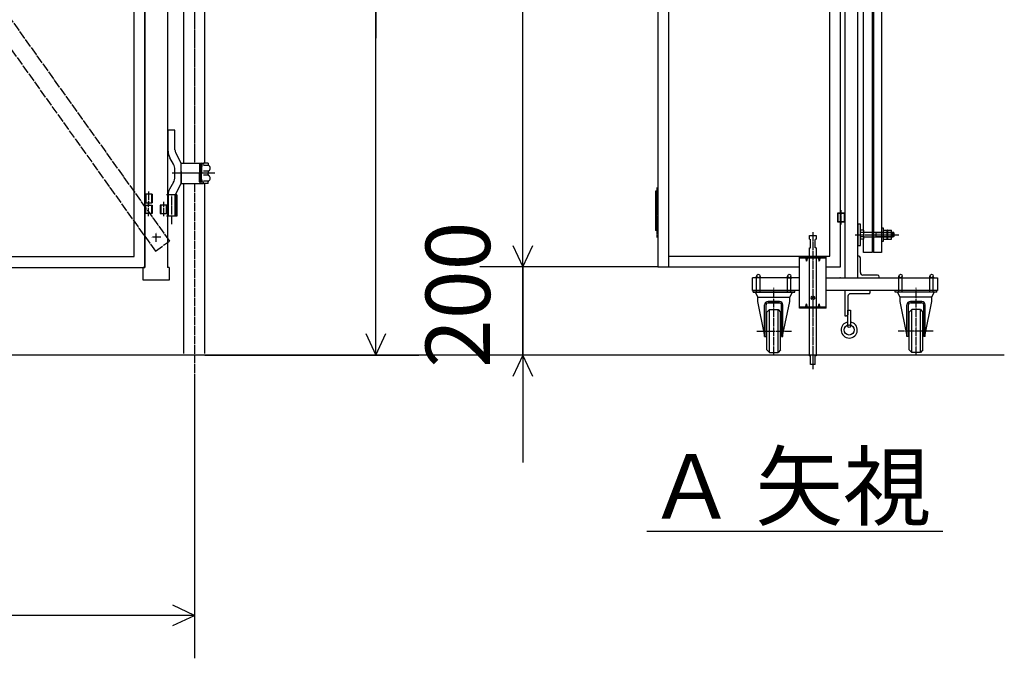
# Model space of a CAD drawing. Extents: x 500 to 13379, y 29 to 8492.
# Drawn here: x 9083 to 11373, y 3784 to 5269 of the extents above; entities that cross this region are included whole.
import ezdxf

# ---------------------------------------------------------------- set-up
doc = ezdxf.new("R2010")
doc.units = 0
doc.header["$MEASUREMENT"] = 0
for name, pattern in [('BORDER', [22, 20, -1, 0, -1]), ('DIVIDE', [23, 20, -1, 0, -1, 0, -1]), ('HIDDEN', [3, 2, -1])]:
    doc.linetypes.add(name, pattern=pattern)
doc.layers.get('0').update_dxf_attribs({"linetype": 'CONTINUOUS'})
doc.layers.add('寸法線', color=7, linetype='CONTINUOUS')
doc.layers.add('ﾚｲﾔｰ1', color=7, linetype='CONTINUOUS')
doc.styles.get("Standard").update_dxf_attribs({"font": 'txt', "bigfont": 'extfont'})
doc.dimstyles.new('VELDIM1', dxfattribs={"dimtxt": 149.930553, "dimasz": 50, "dimexe": 100, "dimexo": 0.0625, "dimgap": 0.09, "dimtad": 0, "dimdec": 3, "dimdsep": 46, "dimtxsty": 'Standard', "dimcen": 0.09, "dimdle": 250, "dimadec": 0, "dimazin": 0, "dimtfac": 1, "dimtdec": 4, "dimtofl": 0, "dimtmove": 0, "dimatfit": 3, "dimfxl": 0, "dimtolj": 1, "dimtzin": 0, "dimarcsym": 0})

# ---------------------------------------------------------------- blocks, each defined once
blk = doc.blocks.new('CLUMP1')
at = {"layer": 'ﾚｲﾔｰ1'}
for p, q in [((11009.5, 4556.4), (11009.5, 4594.1)), ((11009.5, 4594.1), (11015.3, 4594.1)), ((11015.3, 4594.1), (11015.3, 4556.4))]:
    blk.add_line(p, q, dxfattribs=at)
blk.add_circle((11012.4, 4556.4), 2.94, dxfattribs=at)
blk = doc.blocks.new('CLUMP2')
at = {"layer": 'ﾚｲﾔｰ1'}
for p, q in [((11061.2, 4639.2), (11002.4, 4639.2)), ((11002.4, 4639.2), (11002.4, 4580.4)), ((11057.7, 4632.1), (11015.3, 4632.1)), ((11061.2, 4635.6), (11061.2, 4639.2)), ((11009.5, 4626.2), (11009.5, 4583.9)), ((11002.4, 4580.4), (11005.9, 4580.4))]:
    blk.add_line(p, q, dxfattribs=at)
for centre, radius, start, end in [((11015.3, 4626.2), 5.88, 90, 180), ((11057.7, 4635.6), 3.53, 270, 0)]:
    blk.add_arc(centre, radius, start, end, dxfattribs=at)
at = {"layer": 'ﾚｲﾔｰ1', "extrusion": (0, 0, -1)}
blk.add_arc((-11005.9, 4583.9), 3.53, 180, 270, dxfattribs=at)
blk = doc.blocks.new('CLUMP0')
at = {"layer": 'ﾚｲﾔｰ1'}
blk.add_circle((11012.4, 4547.6), 11.8, dxfattribs=at)
blk.add_arc((11012.4, 4547.6), 18.8, 98.9893, 81.0107, dxfattribs=at)
for name in ['CLUMP2', 'CLUMP1']:
    blk.add_blockref(name, (0, 0))
blk = doc.blocks.new('*D66')
at = {"color": 0}
for p, q in [((9426.3, 6493.3), (10011.5, 6493.3)), ((9911.5, 6493.3), (9888.1, 6443.3)), ((9911.5, 6493.3), (9911.5, 5755.7)), ((9911.5, 6493.3), (9911.5, 5226.6)), ((9911.5, 6493.3), (9911.5, 6243.3)), ((9934.8, 6443.3), (9911.5, 6493.3)), ((9911.5, 4489.1), (9911.5, 5755.7)), ((9911.5, 4489.1), (9911.5, 5226.6)), ((9911.5, 4489.1), (9911.5, 4739.1)), ((9888.1, 4539.1), (9911.5, 4489.1)), ((9911.5, 4489.1), (9934.8, 4539.1)), ((9513.4, 4489.1), (10011.5, 4489.1))]:
    blk.add_line(p, q, dxfattribs=at)
blk.add_text('2000', height=149.93, rotation=90, dxfattribs=at).set_placement((9835, 5314.8))
blk = doc.blocks.new('CLUMP56')
at = {"layer": 'ﾚｲﾔｰ1'}
for p, q in [((9374.3, 6348.3), (9374.3, 6368.3)), ((9374.3, 6368.3), (9391.3, 6368.3)), ((9375.9, 6348.3), (9375.9, 6368.3)), ((9389.9, 6348.3), (9389.9, 6368.3)), ((9391.3, 6368.3), (9391.3, 6348.3)), ((9409.3, 6368.3), (9409.3, 6348.3)), ((9426.3, 6368.3), (9409.3, 6368.3)), ((9410.9, 6368.3), (9410.9, 6348.3)), ((9424.7, 6348.3), (9424.7, 6368.3)), ((9426.3, 6348.3), (9426.3, 6368.3)), ((9391.3, 6348.3), (9374.3, 6348.3)), ((9409.3, 6348.3), (9426.3, 6348.3))]:
    blk.add_line(p, q, dxfattribs=at)
at = {"layer": 'ﾚｲﾔｰ1', "color": 3, "linetype": 'BORDER'}
for p, q in [((9382.8, 6342.1), (9382.8, 6375.5)), ((9417.8, 6342.1), (9417.8, 6375.5))]:
    blk.add_line(p, q, dxfattribs=at)
blk = doc.blocks.new('CLUMP57')
at = {"layer": 'ﾚｲﾔｰ1'}
for p, q in [((9374.3, 4818.3), (9374.3, 4838.3)), ((9374.3, 4838.3), (9391.3, 4838.3)), ((9375.9, 4818.3), (9375.9, 4838.3)), ((9389.9, 4818.3), (9389.9, 4838.3)), ((9391.3, 4838.3), (9391.3, 4818.3)), ((9409.3, 4838.3), (9409.3, 4818.3)), ((9426.3, 4838.3), (9409.3, 4838.3)), ((9410.9, 4838.3), (9410.9, 4818.3)), ((9424.7, 4818.3), (9424.7, 4838.3)), ((9426.3, 4818.3), (9426.3, 4838.3)), ((9391.3, 4818.3), (9374.3, 4818.3)), ((9409.3, 4818.3), (9426.3, 4818.3))]:
    blk.add_line(p, q, dxfattribs=at)
at = {"layer": 'ﾚｲﾔｰ1', "color": 3, "linetype": 'BORDER'}
for p, q in [((9382.8, 4812.1), (9382.8, 4845.5)), ((9417.8, 4812.1), (9417.8, 4845.5))]:
    blk.add_line(p, q, dxfattribs=at)
blk = doc.blocks.new('CLUMP59')
at = {"layer": 'ﾚｲﾔｰ1'}
for p, q in [((9374.3, 4863.3), (9374.3, 4843.3)), ((9374.3, 4863.3), (9374.3, 4843.3)), ((9391.3, 4863.3), (9374.3, 4863.3)), ((9375.9, 4863.3), (9375.9, 4843.3)), ((9389.7, 4863.3), (9389.7, 4843.3)), ((9391.3, 4863.3), (9391.3, 4843.3)), ((9374.3, 4843.3), (9391.3, 4843.3))]:
    blk.add_line(p, q, dxfattribs=at)
at = {"layer": 'ﾚｲﾔｰ1', "color": 3, "linetype": 'BORDER'}
blk.add_line((9382.8, 4870), (9382.8, 4836.5), dxfattribs=at)
blk = doc.blocks.new('CLUMP60')
at = {"layer": 'ﾚｲﾔｰ1', "color": 3, "linetype": 'BORDER'}
blk.add_line((9382.8, 6316.5), (9382.8, 6350), dxfattribs=at)
at = {"layer": 'ﾚｲﾔｰ1'}
for p, q in [((9374.3, 6323.3), (9374.3, 6343.3)), ((9374.3, 6323.3), (9374.3, 6343.3)), ((9374.3, 6343.3), (9391.3, 6343.3)), ((9391.3, 6323.3), (9374.3, 6323.3)), ((9375.9, 6323.3), (9375.9, 6343.3)), ((9389.7, 6323.3), (9389.7, 6343.3)), ((9391.3, 6323.3), (9391.3, 6343.3))]:
    blk.add_line(p, q, dxfattribs=at)
blk = doc.blocks.new('CLUMP61')
at = {"layer": 'ﾚｲﾔｰ1'}
for p, q in [((8947.8, 6449.3), (8947.8, 6374.3)), ((8952.8, 6449.3), (8947.8, 6449.3)), ((8952.8, 6374.3), (8952.8, 6449.3)), ((8947.8, 6434.3), (8952.8, 6434.3)), ((8947.8, 6419.3), (8952.8, 6419.3)), ((8947.8, 6404.3), (8952.8, 6404.3)), ((8947.8, 6389.3), (8952.8, 6389.3)), ((8947.8, 6374.3), (8952.8, 6374.3)), ((8952.8, 4929.3), (8947.8, 4929.3)), ((8947.8, 4929.3), (8947.8, 4854.3)), ((8952.8, 4854.3), (8952.8, 4929.3)), ((8947.8, 4914.3), (8952.8, 4914.3)), ((8952.8, 4911.8), (8947.8, 4911.8)), ((8947.8, 4911.8), (8947.8, 4836.8)), ((8952.8, 4836.8), (8952.8, 4911.8)), ((8947.8, 4899.3), (8952.8, 4899.3)), ((8947.8, 4896.8), (8952.8, 4896.8)), ((8947.8, 4884.3), (8952.8, 4884.3)), ((8947.8, 4881.8), (8952.8, 4881.8)), ((8947.8, 4869.3), (8952.8, 4869.3)), ((8947.8, 4866.8), (8952.8, 4866.8)), ((8947.8, 4854.3), (8952.8, 4854.3)), ((8947.8, 4851.8), (8952.8, 4851.8)), ((8947.8, 4836.8), (8952.8, 4836.8))]:
    blk.add_line(p, q, dxfattribs=at)
at = {"layer": 'ﾚｲﾔｰ1', "color": 3, "linetype": 'BORDER'}
for p, q in [((8950.3, 6456.8), (8950.3, 6366.8)), ((8950.3, 4936.8), (8950.3, 4819.6))]:
    blk.add_line(p, q, dxfattribs=at)
blk = doc.blocks.new('CLUMP58')
at = {"layer": 'ﾚｲﾔｰ1'}
for p, q in [((9374.3, 6493.3), (8952.8, 6493.3)), ((8952.8, 6493.3), (8952.8, 4693.3)), ((9374.3, 4693.3), (9374.3, 6493.3)), ((9349.3, 6468.3), (8977.8, 6468.3)), ((8977.8, 6468.3), (8977.8, 4718.3)), ((9349.3, 4718.3), (9349.3, 6468.3)), ((8977.8, 4718.3), (9349.3, 4718.3)), ((8952.8, 4693.3), (9374.3, 4693.3))]:
    blk.add_line(p, q, dxfattribs=at)
for name in ['CLUMP61', 'CLUMP60', 'CLUMP59']:
    blk.add_blockref(name, (0, 0))
blk = doc.blocks.new('CLUMP63')
at = {"layer": 'ﾚｲﾔｰ1'}
for p, q in [((8509.3, 4863.3), (8509.3, 4843.3)), ((8509.3, 4863.3), (8526.3, 4863.3)), ((8510.9, 4863.3), (8510.9, 4843.3)), ((8524.7, 4863.3), (8524.7, 4843.3)), ((8526.3, 4863.3), (8526.3, 4843.3)), ((8526.3, 4863.3), (8526.3, 4843.3)), ((8526.3, 4843.3), (8509.3, 4843.3))]:
    blk.add_line(p, q, dxfattribs=at)
at = {"layer": 'ﾚｲﾔｰ1', "color": 3, "linetype": 'BORDER'}
blk.add_line((8517.8, 4870), (8517.8, 4836.5), dxfattribs=at)
blk = doc.blocks.new('CLUMP64')
at = {"layer": 'ﾚｲﾔｰ1', "color": 3, "linetype": 'BORDER'}
blk.add_line((8517.8, 6316.5), (8517.8, 6350), dxfattribs=at)
at = {"layer": 'ﾚｲﾔｰ1'}
for p, q in [((8509.3, 6323.3), (8509.3, 6343.3)), ((8526.3, 6343.3), (8509.3, 6343.3)), ((8509.3, 6323.3), (8526.3, 6323.3)), ((8510.9, 6323.3), (8510.9, 6343.3)), ((8524.7, 6323.3), (8524.7, 6343.3)), ((8526.3, 6323.3), (8526.3, 6343.3)), ((8526.3, 6323.3), (8526.3, 6343.3))]:
    blk.add_line(p, q, dxfattribs=at)
blk = doc.blocks.new('CLUMP62')
at = {"layer": 'ﾚｲﾔｰ1'}
for p, q in [((8526.3, 6493.3), (8526.3, 4693.3)), ((8947.8, 6493.3), (8526.3, 6493.3)), ((8947.8, 4693.3), (8947.8, 6493.3)), ((8551.3, 6468.3), (8551.3, 4718.3)), ((8922.8, 6468.3), (8551.3, 6468.3)), ((8922.8, 4718.3), (8922.8, 6468.3)), ((8551.3, 4718.3), (8922.8, 4718.3)), ((8526.3, 4693.3), (8947.8, 4693.3))]:
    blk.add_line(p, q, dxfattribs=at)
for name in ['CLUMP64', 'CLUMP63']:
    blk.add_blockref(name, (0, 0))
blk = doc.blocks.new('CLUMP65')
at = {"layer": 'ﾚｲﾔｰ1', "color": 4, "linetype": 'DIVIDE'}
for p, q in [((9398.5, 6053.6), (8469.5, 4754.6)), ((9431.1, 6030.3), (9398.5, 6053.6)), ((9431.1, 6030.3), (8502, 4731.3)), ((8502, 4731.3), (8469.5, 4754.6))]:
    blk.add_line(p, q, dxfattribs=at)
blk = doc.blocks.new('CLUMP66')
at = {"layer": 'ﾚｲﾔｰ1', "color": 4, "linetype": 'DIVIDE'}
for p, q in [((8469.5, 6030.3), (8502, 6053.6)), ((8502, 6053.6), (9431.1, 4754.6)), ((8469.5, 6030.3), (9398.5, 4731.3)), ((9398.5, 4731.3), (9431.1, 4754.6))]:
    blk.add_line(p, q, dxfattribs=at)
blk = doc.blocks.new('CLUMP68')
at = {"layer": 'ﾚｲﾔｰ1'}
for p, q in [((9444.1, 5012.3), (9428.1, 5012.3)), ((9428.1, 4963.3), (9428.1, 5012.3)), ((9444.1, 4966.7), (9444.1, 5012.3)), ((9440.8, 4933.3), (9432.1, 4948.3)), ((9458.1, 4935.3), (9446, 4959.7)), ((9458.1, 4912.3), (9458.1, 4936)), ((9458.1, 4936), (9505.6, 4936)), ((9458.1, 4889.3), (9458.1, 4935.3)), ((9501.1, 4932.5), (9501.1, 4912.3)), ((9502.1, 4931), (9502.1, 4912.3)), ((9504.2, 4929.4), (9502.1, 4929.4)), ((9503, 4932.4), (9504.3, 4932.4)), ((9503.3, 4933), (9503.3, 4933)), ((9510.1, 4933), (9504.4, 4933)), ((9504.6, 4936), (9510.1, 4936)), ((9505.1, 4927), (9505.1, 4912.3)), ((9506.1, 4927.2), (9506.1, 4912.2)), ((9510.1, 4936), (9510.1, 4933)), ((9521.1, 4936), (9510.1, 4936)), ((9521.1, 4930.6), (9510.6, 4930.6)), ((9521.1, 4936), (9521.1, 4932.2)), ((9521.1, 4936), (9521.1, 4932.3)), ((9537, 4912.3), (9437.2, 4912.3)), ((9537, 4912.3), (9437.2, 4912.3)), ((9530.7, 4912.3), (9439.4, 4912.3)), ((9444.1, 4903.7), (9444.1, 4920.8)), ((9462.1, 4912.3), (9445.7, 4912.3)), ((9458.1, 4903.1), (9458.1, 4921.5)), ((9458.1, 4916.3), (9458.1, 4908.3)), ((9458.1, 4912.3), (9458.1, 4888.5)), ((9501.1, 4892), (9501.1, 4912.3)), ((9502.1, 4893.6), (9502.1, 4912.3)), ((9505.1, 4897.5), (9505.1, 4912.3)), ((9506.1, 4897.4), (9506.1, 4912.4)), ((9522.3, 4912.3), (9509.1, 4912.3)), ((9522.3, 4912.3), (9509.1, 4912.3)), ((9520.9, 4917), (9510.4, 4917)), ((9520.9, 4907.5), (9510.4, 4907.5)), ((9521.1, 4915.8), (9521.1, 4912.4)), ((9521.1, 4915.8), (9521.1, 4912.4)), ((9521.1, 4908.8), (9521.1, 4912.1)), ((9521.1, 4911), (9521.1, 4912.1)), ((9440.8, 4891.2), (9431.5, 4875.1)), ((9458.1, 4889.3), (9444.5, 4862.3)), ((9458.1, 4888.5), (9505.6, 4888.5)), ((9504.2, 4895.1), (9502.1, 4895.1)), ((9503, 4892.1), (9504.3, 4892.1)), ((9503.3, 4891.5), (9503.3, 4891.5)), ((9510.1, 4891.5), (9504.4, 4891.5)), ((9504.6, 4888.5), (9510.1, 4888.5)), ((9510.1, 4888.5), (9510.1, 4891.5)), ((9521.1, 4888.5), (9510.1, 4888.5)), ((9521.1, 4893.9), (9510.6, 4893.9)), ((9521.1, 4888.5), (9521.1, 4892.4)), ((9521.1, 4888.5), (9521.1, 4892.2)), ((9448, 4862.3), (9424.3, 4862.3)), ((9426.3, 4862.3), (9426.3, 4812.3)), ((9428.1, 4862.6), (9428.1, 4812.3)), ((9444.1, 4861.6), (9444.1, 4812.3)), ((9446, 4862.3), (9446, 4812.3)), ((9448, 4862.3), (9448, 4812.3)), ((9448, 4812.3), (9424.3, 4812.3))]:
    blk.add_line(p, q, dxfattribs=at)
at = {"layer": 'ﾚｲﾔｰ1', "color": 3, "linetype": 'BORDER'}
for p, q in [((9530.7, 4912.3), (9439.4, 4912.3)), ((9436.6, 4794), (9436.6, 4861.5))]:
    blk.add_line(p, q, dxfattribs=at)
at = {"layer": 'ﾚｲﾔｰ1'}
for centre, radius, start, end in [((9458.1, 4963.3), 30, 180, 210), ((9458.1, 4966.7), 14, 180, 210), ((9419.1, 4920.8), 25, 0, 30), ((9504.6, 4932.5), 3.5, 90, 180), ((9504.6, 4930.5), 2.5, 90, 180), ((9504.2, 4929.4), 2.95, 310.0958, 89.9622), ((9524.1, 4932.7), 3, 180, 240), ((9524.1, 4932.7), 3, 203.792, 233.1301), ((9519.1, 4924), 7, 298.7768, 62.5449), ((9419.1, 4903.7), 25, 330, 0), ((9524.1, 4915.4), 3, 120, 180), ((9524.1, 4915.4), 3, 126.8699, 180), ((9524.1, 4909.2), 3, 180, 240), ((9519.1, 4900.5), 7, 297.4551, 61.2232), ((9504.6, 4892), 3.5, 180, 270), ((9504.6, 4894), 2.5, 180, 270), ((9504.1, 4896.5), 1.4, 260.2176, 44.5637), ((9504.2, 4895.1), 2.95, 270.0378, 49.9042), ((9524.1, 4891.9), 3, 120, 180), ((9453.1, 4862.6), 25, 150, 180)]:
    blk.add_arc(centre, radius, start, end, dxfattribs=at)
blk.add_ellipse((9504.1, 4928), major_axis=(0.985, 1), ratio=1, start_param=-1.570796, end_param=0.948519, dxfattribs=at)
blk = doc.blocks.new('CLUMP69')
at = {"layer": 'ﾚｲﾔｰ1', "color": 3, "linetype": 'BORDER'}
for p, q in [((9436.6, 6360.5), (9436.6, 6293)), ((9530.7, 6242.3), (9439.4, 6242.3))]:
    blk.add_line(p, q, dxfattribs=at)
at = {"layer": 'ﾚｲﾔｰ1'}
for p, q in [((9448, 6342.3), (9424.3, 6342.3)), ((9426.3, 6292.3), (9426.3, 6342.3)), ((9428.1, 6291.9), (9428.1, 6342.3)), ((9444.1, 6293), (9444.1, 6342.3)), ((9446, 6292.3), (9446, 6342.3)), ((9448, 6292.3), (9448, 6342.3)), ((9448, 6292.3), (9424.3, 6292.3)), ((9440.8, 6263.3), (9431.5, 6279.4)), ((9458.1, 6265.3), (9444.5, 6292.3)), ((9458.1, 6266), (9505.6, 6266)), ((9458.1, 6242.3), (9458.1, 6266)), ((9458.1, 6265.3), (9458.1, 6219.3)), ((9501.1, 6262.5), (9501.1, 6242.3)), ((9502.1, 6261), (9502.1, 6242.3)), ((9504.2, 6259.4), (9502.1, 6259.4)), ((9503, 6262.4), (9504.3, 6262.4)), ((9503.3, 6263), (9503.3, 6263)), ((9510.1, 6263), (9504.4, 6263)), ((9504.6, 6266), (9510.1, 6266)), ((9505.1, 6257), (9505.1, 6242.3)), ((9506.1, 6257.2), (9506.1, 6242.2)), ((9521.1, 6266), (9510.1, 6266)), ((9510.1, 6266), (9510.1, 6263)), ((9521.1, 6260.6), (9510.6, 6260.6)), ((9521.1, 6266), (9521.1, 6262.3)), ((9521.1, 6266), (9521.1, 6262.2)), ((9537, 6242.3), (9437.2, 6242.3)), ((9537, 6242.3), (9437.2, 6242.3)), ((9530.7, 6242.3), (9439.4, 6242.3)), ((9444.1, 6250.8), (9444.1, 6233.7)), ((9462.1, 6242.3), (9445.7, 6242.3)), ((9458.1, 6251.5), (9458.1, 6233.1)), ((9458.1, 6238.3), (9458.1, 6246.3)), ((9458.1, 6242.3), (9458.1, 6218.5)), ((9501.1, 6222), (9501.1, 6242.3)), ((9502.1, 6223.6), (9502.1, 6242.3)), ((9505.1, 6227.5), (9505.1, 6242.3)), ((9506.1, 6227.4), (9506.1, 6242.4)), ((9522.3, 6242.3), (9509.1, 6242.3)), ((9522.3, 6242.3), (9509.1, 6242.3)), ((9520.9, 6247), (9510.4, 6247)), ((9520.9, 6237.5), (9510.4, 6237.5)), ((9521.1, 6245.8), (9521.1, 6242.4)), ((9521.1, 6243.6), (9521.1, 6242.4)), ((9521.1, 6238.8), (9521.1, 6242.1)), ((9521.1, 6238.8), (9521.1, 6242.1)), ((9440.8, 6221.2), (9432.1, 6206.3)), ((9458.1, 6219.3), (9446, 6194.8)), ((9458.1, 6218.5), (9505.6, 6218.5)), ((9504.2, 6225.1), (9502.1, 6225.1)), ((9503, 6222.1), (9504.3, 6222.1)), ((9503.3, 6221.5), (9503.3, 6221.5)), ((9510.1, 6221.5), (9504.4, 6221.5)), ((9504.6, 6218.5), (9510.1, 6218.5)), ((9510.1, 6218.5), (9510.1, 6221.5)), ((9521.1, 6218.5), (9510.1, 6218.5)), ((9521.1, 6223.9), (9510.6, 6223.9)), ((9521.1, 6218.5), (9521.1, 6222.4)), ((9521.1, 6218.5), (9521.1, 6222.2)), ((9428.1, 6191.3), (9428.1, 6142.3)), ((9444.1, 6187.8), (9444.1, 6142.3)), ((9444.1, 6142.3), (9428.1, 6142.3))]:
    blk.add_line(p, q, dxfattribs=at)
at = {"layer": 'ﾚｲﾔｰ1', "extrusion": (0, 0, -1)}
for centre, radius, start, end in [((-9453.1, 6291.9), 25, 330, 0), ((-9419.1, 6250.8), 25, 150, 180), ((-9504.6, 6262.5), 3.5, 0, 90), ((-9504.6, 6260.5), 2.5, 0, 90), ((-9504.1, 6258), 1.4, 80.2176, 224.5637), ((-9504.2, 6259.4), 2.95, 90.0378, 229.9042), ((-9524.1, 6262.7), 3, 300, 0), ((-9519.1, 6254), 7, 117.4551, 241.2232), ((-9419.1, 6233.7), 25, 180, 210), ((-9524.1, 6245.4), 3, 0, 60), ((-9524.1, 6239.2), 3, 306.8699, 0), ((-9524.1, 6239.2), 3, 300, 0), ((-9519.1, 6230.5), 7, 118.7768, 242.5449), ((-9504.6, 6222), 3.5, 270, 0), ((-9504.6, 6224), 2.5, 270, 0), ((-9504.2, 6225.1), 2.95, 130.0958, 269.9622), ((-9524.1, 6221.9), 3, 0, 60), ((-9524.1, 6221.9), 3, 23.792, 53.1301), ((-9458.1, 6191.3), 30, 0, 30), ((-9458.1, 6187.8), 14, 0, 30)]:
    blk.add_arc(centre, radius, start, end, dxfattribs=at)
blk.add_ellipse((9504.1, 6226.5), major_axis=(0.985, -1), ratio=1, start_param=-1.570796, end_param=0.948519, dxfattribs=at)
blk = doc.blocks.new('CLUMP67')
at = {"layer": 'ﾚｲﾔｰ1', "color": 3, "linetype": 'BORDER'}
for p, q in [((9489.1, 6748.7), (9489.1, 6266.1)), ((9489.1, 6218), (9489.1, 4935.6)), ((9489.1, 4887.9), (9489.1, 4431))]:
    blk.add_line(p, q, dxfattribs=at)
at = {"layer": 'ﾚｲﾔｰ1'}
for p, q in [((9464.8, 6266.1), (9464.8, 6701.8)), ((9513.4, 6701.8), (9464.8, 6701.8)), ((9513.4, 6266.6), (9513.4, 6701.8)), ((9464.8, 4936), (9464.8, 6218.5)), ((9513.4, 4935.8), (9513.4, 6219)), ((9464.8, 4493.3), (9464.8, 4889)), ((9513.4, 4493.3), (9513.4, 4887.9))]:
    blk.add_line(p, q, dxfattribs=at)
for name in ['CLUMP69', 'CLUMP68']:
    blk.add_blockref(name, (0, 0))
blk = doc.blocks.new('CLUMP55')
at = {"layer": 'ﾚｲﾔｰ1'}
for p, q in [((9374.3, 6493.3), (9374.3, 4693.3)), ((9374.3, 6493.3), (9426.3, 6493.3)), ((9426.3, 6493.3), (9426.3, 4693.3)), ((9374.3, 4693.3), (9370.3, 4693.3)), ((9370.3, 4663.3), (9370.3, 4693.3)), ((9430.3, 4693.3), (9426.3, 4693.3)), ((9430.3, 4693.3), (9430.3, 4663.3)), ((9430.3, 4663.3), (9370.3, 4663.3))]:
    blk.add_line(p, q, dxfattribs=at)
at = {"layer": 'ﾚｲﾔｰ1', "color": 3, "linetype": 'BORDER'}
for p, q in [((8500.3, 6034.1), (8500.3, 6009.1)), ((8500.7, 6034.1), (8500.7, 6009.1)), ((9400.7, 6034.1), (9400.7, 6009.1)), ((8487.8, 6021.6), (8512.8, 6021.6)), ((8488, 6021.6), (8513.4, 6021.6)), ((9388, 6021.6), (9413.4, 6021.6)), ((9400.3, 4752.4), (9400.3, 4774.1)), ((9411.4, 4763.3), (9389.2, 4763.3))]:
    blk.add_line(p, q, dxfattribs=at)
at = {"layer": 'ﾚｲﾔｰ1', "color": 4, "linetype": 'HIDDEN'}
for p, q in [((9389.1, 5968.8), (8506.4, 5968.8)), ((9389.1, 5920.2), (8506.4, 5920.2))]:
    blk.add_line(p, q, dxfattribs=at)
for name in ['CLUMP67', 'CLUMP62', 'CLUMP58', 'CLUMP56', 'CLUMP65', 'CLUMP66', 'CLUMP57']:
    blk.add_blockref(name, (0, 0))
blk = doc.blocks.new('*D135')
at = {"color": 0}
for p, q in [((10567.4, 6494.2), (10153.5, 6494.2)), ((10253.5, 6494.2), (10230.1, 6444.2)), ((10253.5, 6494.2), (10253.5, 5858.7)), ((10253.5, 6494.2), (10253.5, 5329.6)), ((10253.5, 6494.2), (10253.5, 6244.2)), ((10276.8, 6444.2), (10253.5, 6494.2)), ((10253.5, 4694.2), (10253.5, 5858.7)), ((10253.5, 4694.2), (10253.5, 5329.6)), ((10253.5, 4694.2), (10253.5, 4944.2)), ((10230.1, 4744.2), (10253.5, 4694.2)), ((10253.5, 4694.2), (10276.8, 4744.2)), ((10567.4, 4694.2), (10153.5, 4694.2))]:
    blk.add_line(p, q, dxfattribs=at)
blk.add_text('1800', height=149.93, rotation=90, dxfattribs=at).set_placement((10177, 5417.8))
blk = doc.blocks.new('*D137')
at = {"color": 0}
for p, q in [((10253.5, 4694.2), (10253.5, 4944.2)), ((10253.5, 4694.2), (10253.5, 4812.1)), ((10253.5, 4489.1), (10253.5, 4812.1)), ((10230.1, 4744.2), (10253.5, 4694.2)), ((10253.5, 4694.2), (10276.8, 4744.2)), ((10567.4, 4694.2), (10153.5, 4694.2)), ((10253.5, 4694.2), (10253.5, 4371.1)), ((10488.4, 4489.1), (10153.5, 4489.1)), ((10253.5, 4489.1), (10230.1, 4439.1)), ((10253.5, 4489.1), (10253.5, 4371.1)), ((10253.5, 4489.1), (10253.5, 4239.1)), ((10276.8, 4439.1), (10253.5, 4489.1))]:
    blk.add_line(p, q, dxfattribs=at)
blk.add_text('200', height=149.93, rotation=90, dxfattribs=at).set_placement((10177, 4459.3))
blk = doc.blocks.new('*D169')
at = {"color": 0}
for p, q in [((2914.5, 4431), (2914.5, 3783.8)), ((9489.1, 4431), (9489.1, 3783.8)), ((2964.5, 3907.2), (2914.5, 3883.8)), ((9489.1, 3883.8), (9439.1, 3907.2)), ((2914.5, 3883.8), (6466.4, 3883.8)), ((2914.5, 3883.8), (5937.2, 3883.8)), ((2914.5, 3883.8), (3164.5, 3883.8)), ((2914.5, 3883.8), (2964.5, 3860.5)), ((9489.1, 3883.8), (5937.2, 3883.8)), ((9489.1, 3883.8), (6466.4, 3883.8)), ((9489.1, 3883.8), (9239.1, 3883.8)), ((9439.1, 3860.5), (9489.1, 3883.8))]:
    blk.add_line(p, q, dxfattribs=at)
blk.add_text('6300', height=149.93, dxfattribs=at).set_placement((6025.4, 3960.3))

msp = doc.modelspace()

# ---------------------------------------------------------------- linework, layer by layer
at = {"layer": 'ﾚｲﾔｰ1'}
for p, q in [((10567.4156, 6494.1658), (10567.4156, 4694.1658)), ((10592.4156, 6494.1658), (10592.4156, 4694.1658)), ((11032.4156, 4669.1658), (11032.4156, 6499.1658)), ((11045.9156, 4779.5658), (11045.9156, 6096.0135)), ((11065.9156, 6096.0135), (11065.9156, 4728.1184)), ((11068.5156, 6096.0135), (11068.5156, 4728.1184)), ((11087.6156, 6096.0135), (11087.6156, 4728.1184)), ((10967.4156, 4719.1658), (10967.4156, 5652.9822)), ((10992.4156, 4694.1658), (10992.4156, 5652.9822)), ((11002.4156, 5652.9822), (11002.4156, 4669.1658)), ((10562.4156, 4871.6658), (10567.4156, 4871.6658)), ((10562.4156, 4796.6658), (10562.4156, 4871.6658)), ((10562.4156, 4871.6658), (10562.4156, 4778.1658)), ((10567.4156, 4856.6658), (10562.4156, 4856.6658)), ((10567.4156, 4871.6658), (10567.4156, 4796.6658)), ((10562.4156, 4779.1658), (10562.4156, 4854.1658)), ((10562.4156, 4854.1658), (10567.4156, 4854.1658)), ((10567.4156, 4841.6658), (10562.4156, 4841.6658)), ((10567.4156, 4839.1658), (10562.4156, 4839.1658)), ((10567.4156, 4854.1658), (10567.4156, 4779.1658)), ((10567.4156, 4826.6658), (10562.4156, 4826.6658)), ((10567.4156, 4824.1658), (10562.4156, 4824.1658)), ((10567.4156, 4811.6658), (10562.4156, 4811.6658)), ((11002.4156, 4819.1658), (10985.4156, 4819.1658)), ((10985.4156, 4819.1658), (10985.4156, 4799.1658)), ((10985.4156, 4819.1658), (11002.4156, 4819.1658)), ((10987.0156, 4799.1658), (10987.0156, 4819.1658)), ((10992.4156, 4794.1658), (10992.4156, 4814.1658)), ((11000.8156, 4819.1658), (11000.8156, 4799.1658)), ((11002.4156, 4799.1658), (11002.4156, 4819.1658)), ((11002.4156, 4819.1658), (11002.4156, 4799.1658)), ((10567.4156, 4809.1658), (10562.4156, 4809.1658)), ((10567.4156, 4796.6658), (10562.4156, 4796.6658)), ((10567.4156, 4794.1658), (10562.4156, 4794.1658)), ((11002.4156, 4799.1658), (10985.4156, 4799.1658)), ((10985.4156, 4799.1658), (11002.4156, 4799.1658)), ((11032.4156, 4794.1658), (11032.4156, 4744.1658)), ((11038.4156, 4794.1658), (11032.4156, 4794.1658)), ((11038.4156, 4744.1658), (11038.4156, 4794.1658)), ((10567.4156, 4779.1658), (10562.4156, 4779.1658)), ((10920.3297, 4767.5328), (10935.3297, 4767.5328)), ((10920.3297, 4758.5328), (10920.3297, 4767.5328)), ((10935.3297, 4767.5328), (10935.3297, 4758.5328)), ((11002.4156, 4778.6658), (11002.4156, 4669.1658)), ((11045.9156, 4779.5658), (11038.4156, 4779.5658)), ((11045.9156, 4774.3658), (11038.4156, 4774.3658)), ((11045.9156, 4763.9658), (11038.4156, 4763.9658)), ((11045.1656, 4775.1658), (11046.6656, 4775.1658)), ((11045.9156, 4779.5658), (11045.9156, 4758.7658)), ((11046.6656, 4775.1658), (11111.1225, 4775.1658)), ((11073.3125, 4775.1658), (11075.4125, 4773.9658)), ((11075.4125, 4764.3658), (11073.3125, 4763.1658)), ((11075.4125, 4763.1658), (11075.4125, 4775.1658)), ((11111.1225, 4773.9658), (11075.4125, 4773.9658)), ((11111.1225, 4764.3658), (11075.4125, 4764.3658)), ((11087.6156, 4785.1658), (11091.1156, 4785.1658)), ((11090.597, 4769.1857), (11103.4656, 4769.1857)), ((11090.597, 4769.1857), (11124.8071, 4769.1857)), ((11090.597, 4769.1657), (11127.164, 4769.1657)), ((11091.1156, 4785.1658), (11091.1156, 4777.1658)), ((11091.1156, 4776.9657), (11091.1156, 4761.3657)), ((11092.1156, 4779.5657), (11100.9156, 4779.5657)), ((11092.1156, 4774.3657), (11101.1225, 4774.3657)), ((11092.1156, 4763.9657), (11101.1225, 4763.9657)), ((11100.9156, 4758.7657), (11100.9156, 4779.5657)), ((11101.1225, 4779.5657), (11100.9225, 4779.5657)), ((11102.1156, 4779.5657), (11110.9156, 4779.5657)), ((11102.1156, 4774.3657), (11111.1225, 4774.3657)), ((11102.1156, 4763.9657), (11111.1225, 4763.9657)), ((11110.9156, 4758.7657), (11110.9156, 4779.5657)), ((11111.1225, 4775.1658), (11114.2156, 4775.1658)), ((11115.4156, 4773.9658), (11111.1225, 4773.9658)), ((11115.4156, 4764.3658), (11111.1225, 4764.3658)), ((11114.2156, 4763.1658), (11114.2156, 4775.1658)), ((11115.9156, 4773.4658), (11114.2156, 4775.1658)), ((11115.9156, 4764.8658), (11114.2156, 4763.1658)), ((11115.9156, 4773.4658), (11115.9156, 4764.8658)), ((11127.164, 4769.1657), (11127.4571, 4769.1657)), ((10920.3297, 4758.5328), (10922.3297, 4758.3504)), ((10922.3297, 4738.7152), (10922.3297, 4758.3504)), ((10935.3297, 4758.5328), (10933.3297, 4758.3504)), ((10933.3297, 4738.7152), (10933.3297, 4758.3504)), ((11032.4156, 4744.1658), (11038.4156, 4744.1658)), ((11045.9156, 4758.7658), (11038.4156, 4758.7658)), ((11111.1225, 4763.1658), (11045.9156, 4763.1658)), ((11045.9156, 4728.1184), (11045.9156, 4758.7658)), ((11091.1156, 4753.1658), (11087.6156, 4753.1658)), ((11091.1156, 4761.3659), (11091.1156, 4753.1658)), ((11092.1156, 4758.7657), (11100.9156, 4758.7657)), ((11100.9225, 4758.7657), (11101.1225, 4758.7657)), ((11102.1156, 4758.7657), (11110.9156, 4758.7657)), ((11114.2156, 4763.1658), (11111.1225, 4763.1658)), ((10592.4156, 4719.1658), (10967.4156, 4719.1658)), ((10896.8297, 4718.095), (10958.8297, 4718.095)), ((10896.8297, 4598.095), (10896.8297, 4718.095)), ((10920.3297, 4738.5328), (10922.3297, 4738.7152)), ((10920.3297, 4718.095), (10920.3297, 4738.5328)), ((10935.3297, 4738.5328), (10933.3297, 4738.7152)), ((10935.3297, 4738.5328), (10935.3297, 4718.095)), ((10958.8297, 4598.095), (10958.8297, 4718.095)), ((11034.4156, 4719.1658), (11032.4156, 4719.1658)), ((11065.9156, 4728.1184), (11045.9156, 4728.1184)), ((11087.6156, 4728.1184), (11068.5156, 4728.1184)), ((10896.8297, 4715.795), (10958.8297, 4715.795)), ((10910.5197, 4715.795), (10912.8297, 4708.095)), ((10915.1397, 4715.795), (10912.8297, 4708.095)), ((10912.8297, 4708.095), (10912.8297, 4715.795)), ((10920.3297, 4600.395), (10920.3297, 4715.795)), ((10935.3297, 4715.795), (10935.3297, 4600.395)), ((10940.5197, 4715.795), (10942.8297, 4708.095)), ((10945.1397, 4715.795), (10942.8297, 4708.095)), ((10942.8297, 4708.095), (10942.8297, 4715.795)), ((11038.4156, 4681.1658), (11038.4156, 4715.1658)), ((10567.4156, 4694.1658), (10896.8297, 4694.1658)), ((10796.9411, 4635.9658), (10796.9411, 4673.1658)), ((10804.8902, 4635.9658), (10804.8902, 4672.5299)), ((10868.9411, 4668.1659), (10868.9411, 4673.1658)), ((10868.9411, 4635.9658), (10868.9411, 4672.5299)), ((10876.8902, 4635.9658), (10876.8902, 4673.1658)), ((10876.8902, 4668.1659), (10876.8902, 4672.5299)), ((10958.8297, 4694.1658), (10992.4156, 4694.1658)), ((11078.4156, 4675.1658), (11044.4156, 4675.1658)), ((11127.9411, 4635.9658), (11127.9411, 4673.1658)), ((11135.8902, 4635.9658), (11135.8902, 4672.5299)), ((11199.9411, 4668.1659), (11199.9411, 4673.1658)), ((11199.9411, 4635.9658), (11199.9411, 4672.5299)), ((11207.8902, 4635.9658), (11207.8902, 4673.1658)), ((11207.8902, 4668.1659), (11207.8902, 4672.5299)), ((10787.4156, 4639.1658), (10787.4156, 4669.1658)), ((10896.8297, 4669.1658), (10787.4156, 4669.1658)), ((10867.4156, 4669.1658), (10878.9156, 4669.1658)), ((10878.9156, 4669.1658), (10867.4156, 4669.1658)), ((10958.8297, 4669.1658), (11082.4156, 4669.1658)), ((10990.9156, 4669.1658), (11082.4156, 4669.1658)), ((10992.4156, 4669.1658), (10990.9156, 4669.1658)), ((10992.4156, 4669.1658), (10990.9156, 4669.1658)), ((10990.9156, 4669.1658), (11096.9156, 4669.1658)), ((11002.4156, 4669.1658), (11032.4156, 4669.1658)), ((11002.4156, 4669.1658), (11032.4156, 4669.1658)), ((11002.4156, 4669.1658), (11032.4156, 4669.1658)), ((11082.4156, 4669.1658), (11082.4156, 4671.1658)), ((11082.4156, 4669.1658), (11096.9156, 4669.1658)), ((11082.4156, 4669.1658), (11217.4156, 4669.1658)), ((11198.4156, 4669.1658), (11209.9156, 4669.1658)), ((11209.9156, 4669.1658), (11198.4156, 4669.1658)), ((11217.4156, 4669.1658), (11217.4156, 4639.1658)), ((10896.8297, 4639.1658), (10787.4156, 4639.1658)), ((10788.9156, 4639.1658), (10885.9156, 4639.1658)), ((10788.9156, 4635.9658), (10788.9156, 4639.1658)), ((10788.9156, 4635.9658), (10885.9156, 4635.9658)), ((10799.9156, 4623.9658), (10794.5177, 4635.9658)), ((10868.9411, 4635.9658), (10876.8902, 4635.9658)), ((10873.9156, 4623.9658), (10880.4081, 4635.9658)), ((10885.9156, 4635.9658), (10885.9156, 4639.1658)), ((11217.4156, 4639.1658), (10958.8297, 4639.1658)), ((11215.9156, 4639.1658), (11118.9156, 4639.1658)), ((11118.9156, 4635.9658), (11118.9156, 4639.1658)), ((11215.9156, 4635.9658), (11118.9156, 4635.9658)), ((11130.9156, 4623.9658), (11124.4232, 4635.9658)), ((11204.9156, 4623.9658), (11210.3135, 4635.9658)), ((11215.9156, 4635.9658), (11215.9156, 4639.1658)), ((10799.9156, 4623.9658), (10873.9156, 4623.9658)), ((10799.9156, 4613.9658), (10799.9156, 4623.9658)), ((10815.7157, 4537.0629), (10799.9156, 4613.9658)), ((10815.7156, 4532.6658), (10815.7156, 4605.9658)), ((10818.9156, 4532.6658), (10818.9156, 4605.7658)), ((10850.1156, 4613.9658), (10823.7156, 4613.9658)), ((10823.7156, 4613.9658), (10850.1156, 4613.9658)), ((10823.9156, 4610.7658), (10849.9156, 4610.7658)), ((10849.9156, 4610.7658), (10823.9156, 4610.7658)), ((10854.9156, 4532.6658), (10854.9156, 4605.7658)), ((10854.9156, 4532.6658), (10854.9156, 4605.7658)), ((10858.1156, 4537.0629), (10873.9156, 4613.9658)), ((10858.1156, 4532.6658), (10858.1156, 4605.9658)), ((10858.1156, 4532.6658), (10858.1156, 4605.9658)), ((10873.9156, 4613.9658), (10873.9156, 4623.9658)), ((10910.5197, 4600.395), (10912.8297, 4608.095)), ((10915.1397, 4600.395), (10912.8297, 4608.095)), ((10912.8297, 4600.395), (10912.8297, 4608.095)), ((10925.8297, 4625.5328), (10925.8297, 4619.5328)), ((10929.8297, 4625.5328), (10929.8297, 4619.5328)), ((10929.8297, 4625.5328), (10929.8297, 4619.5328)), ((10940.5197, 4600.395), (10942.8297, 4608.095)), ((10945.1397, 4600.395), (10942.8297, 4608.095)), ((10942.8297, 4600.395), (10942.8297, 4608.095)), ((11204.9156, 4623.9658), (11130.9156, 4623.9658)), ((11130.9156, 4613.9658), (11130.9156, 4623.9658)), ((11146.7156, 4537.0629), (11130.9156, 4613.9658)), ((11146.7156, 4532.6658), (11146.7156, 4605.9658)), ((11149.9156, 4532.6658), (11149.9156, 4605.7658)), ((11181.1156, 4613.9658), (11154.7156, 4613.9658)), ((11154.7156, 4613.9658), (11181.1156, 4613.9658)), ((11154.9156, 4610.7658), (11180.9156, 4610.7658)), ((11180.9156, 4610.7658), (11154.9156, 4610.7658)), ((11185.9156, 4532.6658), (11185.9156, 4605.7658)), ((11185.9156, 4532.6658), (11185.9156, 4605.7658)), ((11189.1156, 4537.0629), (11204.9156, 4613.9658)), ((11189.1156, 4532.6658), (11189.1156, 4605.9658)), ((11189.1156, 4532.6658), (11189.1156, 4605.9658)), ((11204.9156, 4613.9658), (11204.9156, 4623.9658)), ((10826.9156, 4595.1658), (10820.9156, 4589.1658)), ((10820.9156, 4501.1658), (10820.9156, 4589.1658)), ((10826.9156, 4595.1658), (10846.9156, 4595.1658)), ((10826.9156, 4495.1658), (10826.9156, 4595.1658)), ((10846.9156, 4595.1658), (10852.9156, 4589.1658)), ((10846.9156, 4495.1658), (10846.9156, 4595.1658)), ((10852.9156, 4501.1658), (10852.9156, 4589.1658)), ((10958.8297, 4600.395), (10896.8297, 4600.395)), ((10958.8297, 4598.095), (10896.8297, 4598.095)), ((10920.3297, 4487.5328), (10920.3297, 4598.095)), ((10935.3297, 4598.095), (10935.3297, 4487.5328)), ((11157.9156, 4595.1658), (11151.9156, 4589.1658)), ((11151.9156, 4501.1658), (11151.9156, 4589.1658)), ((11177.9156, 4595.1658), (11157.9156, 4595.1658)), ((11157.9156, 4495.1658), (11157.9156, 4595.1658)), ((11177.9156, 4595.1658), (11183.9156, 4589.1658)), ((11177.9156, 4495.1658), (11177.9156, 4595.1658)), ((11183.9156, 4501.1658), (11183.9156, 4589.1658)), ((10815.7156, 4532.6658), (10818.9156, 4532.6658)), ((10854.9156, 4532.6658), (10858.1156, 4532.6658)), ((11149.9156, 4532.6658), (11146.7156, 4532.6658)), ((11189.1156, 4532.6658), (11185.9156, 4532.6658)), ((11373.1599, 4489.0667), (1879.85, 4489.0667)), ((10820.9156, 4501.1658), (10826.9156, 4495.1658)), ((10826.9156, 4495.1658), (10846.9156, 4495.1658)), ((10826.9156, 4495.1658), (10846.9156, 4495.1658)), ((10852.9156, 4501.1658), (10846.9156, 4495.1658)), ((11151.9156, 4501.1658), (11157.9156, 4495.1658)), ((11177.9156, 4495.1658), (11157.9156, 4495.1658)), ((11177.9156, 4495.1658), (11157.9156, 4495.1658)), ((11183.9156, 4501.1658), (11177.9156, 4495.1658)), ((10920.3297, 4487.5328), (10922.3297, 4487.3504)), ((10922.3297, 4467.5328), (10922.3297, 4487.3504)), ((10933.3297, 4467.5328), (10922.3297, 4467.5328)), ((10935.3297, 4487.5328), (10933.3297, 4487.3504)), ((10933.3297, 4467.5328), (10933.3297, 4487.3504)), ((10541.5234, 4079.8668), (11229.8068, 4079.8668))]:
    msp.add_line(p, q, dxfattribs=at)
at = {"layer": 'ﾚｲﾔｰ1', "color": 3, "linetype": 'BORDER'}
for p, q in [((10564.9156, 4879.1658), (10564.9156, 4762.8159)), ((10993.9156, 4792.9608), (10993.9156, 4826.4086)), ((10927.8297, 4775.3822), (10927.8297, 4456.8252)), ((11026.4156, 4769.1658), (11127.164, 4769.1658)), ((10836.9156, 4489.0667), (10836.9156, 4645.948)), ((11167.9156, 4489.0667), (11167.9156, 4645.948)), ((10797.3142, 4545.1658), (10878.4991, 4545.1658)), ((11207.5171, 4545.1658), (11126.3322, 4545.1658))]:
    msp.add_line(p, q, dxfattribs=at)
at = {"layer": 'ﾚｲﾔｰ1'}
for centre in [(10800.9411, 4673.1658), (10872.9411, 4673.1658), (11131.9411, 4673.1658), (11203.9411, 4673.1658)]:
    msp.add_circle(centre, 4, dxfattribs=at)
for centre, radius, start, end in [((11095.0156, 4776.9657), 3.9, 137.9, 222.1), ((11105.1156, 4769.1657), 14, 158.2, 201.8), ((11095.0156, 4761.3657), 3.9, 137.9, 222.1), ((11105.0156, 4776.9657), 3.9, 137.9, 222.1), ((11115.1156, 4769.1657), 14, 158.2, 201.8), ((11105.0156, 4761.3657), 3.9, 137.9, 222.1), ((11034.4156, 4715.1658), 4, 0, 90), ((11044.4156, 4681.1658), 6, 180, 270), ((11078.4156, 4671.1658), 4, 0, 90), ((10823.7156, 4605.9658), 8, 90, 180), ((10823.9156, 4605.7658), 5, 90, 180), ((10849.9156, 4605.7658), 5, 0, 90), ((10850.1156, 4605.9658), 8, 0, 90), ((10925.8297, 4622.5328), 3, 90, 270), ((10929.8297, 4622.5328), 3, 270, 90), ((11154.7156, 4605.9658), 8, 90, 180), ((11154.9156, 4605.7658), 5, 90, 180), ((11180.9156, 4605.7658), 5, 0, 90), ((11181.1156, 4605.9658), 8, 0, 90)]:
    msp.add_arc(centre, radius, start, end, dxfattribs=at)

# ---------------------------------------------------------------- block references
for name in ['CLUMP55', 'CLUMP0']:
    msp.add_blockref(name, (0, 0))

# ---------------------------------------------------------------- texts
at = {"layer": 'ﾚｲﾔｰ1', "insert": (10543.6401, 4258.3723), "char_height": 149.930553, "width": 791.525833, "attachment_point": 1}
msp.add_mtext('\\W0.8;\\FMS Gothic.ttf;\\W1.0;Ａ 矢視', dxfattribs=at)

# ---------------------------------------------------------------- dimensions: what is measured, and where the dimension line sits
at = {"layer": '寸法線', "color": 3}
for base, p1, p2, angle, text, picture, middle in [((9911.4543, 4489.0667), (9513.3697, 4489.0667), (9426.2675, 6493.2666), 90, '2000', '*D66', (9911.4543, 5491.1666)), ((10253.471, 4694.1658), (10567.4156, 4694.1658), (10488.421, 4489.0667), 90, '200', '*D137', (10253.471, 4591.6162)), ((2914.4653, 3883.8396), (2914.4653, 4431.0102), (9489.0697, 4431.0102), 180, '6300', '*D169', (6201.7675, 3883.8396))]:
    dim = msp.add_linear_dim(base=base, p1=p1, p2=p2, angle=angle, text=text, dimstyle='VELDIM1', dxfattribs=at)
    dim.commit()
    dim.dimension.update_dxf_attribs({"geometry": picture, "text_midpoint": middle, "dimtype": 128})
dim = msp.add_linear_dim(base=(10253.471, 6494.1658), p1=(10567.4156, 6494.1658), p2=(10567.4156, 4694.1658), angle=90, dimstyle='VELDIM1', dxfattribs=at)
dim.commit()
dim.dimension.update_dxf_attribs({"geometry": '*D135', "text_midpoint": (10253.471, 5594.1658), "dimtype": 128})

doc.saveas('drawing.dxf')
